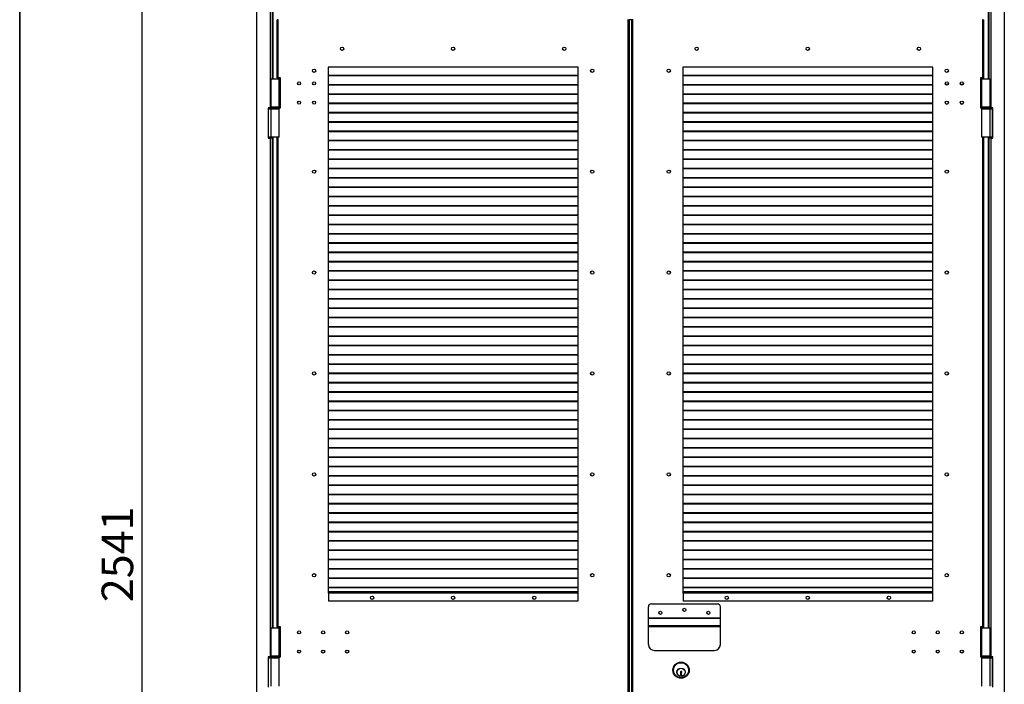
# Model space of a CAD drawing. Units: millimetres. Extents: x 9 to 412, y 8 to 290.
# Drawn here: x 9 to 118, y 157 to 231 of the extents above; entities that cross this region are included whole.
import ezdxf

# ---------------------------------------------------------------- set-up
doc = ezdxf.new("R2010")
doc.units = ezdxf.units.MM
doc.layers.add('CARTIGLIO', color=7, linetype='Continuous')
doc.styles.add('SLDTEXTSTYLE0', font='TXT', dxfattribs={"width": 0.75})
doc.dimstyles.new('SLDDIMSTYLE1', dxfattribs={"dimtxt": 3.5, "dimasz": 1, "dimexe": 0, "dimexo": 0.0625, "dimgap": 0.875, "dimtad": 1, "dimdec": 0, "dimlfac": 15, "dimrnd": 1e-09, "dimzin": 12, "dimdsep": 46, "dimtxsty": 'SLDTEXTSTYLE0', "dimblk1": 'CLOSED', "dimblk2": 'CLOSED', "dimsah": 1, "dimcen": 0.09, "dimadec": 0, "dimazin": 3, "dimtfac": 1, "dimtofl": 0, "dimtmove": 0, "dimatfit": 3, "dimldrblk": 'CLOSED', "dimfxl": 0, "dimfrac": 2, "dimtolj": 1, "dimtzin": 12, "dimarcsym": 0})

# ---------------------------------------------------------------- blocks, each defined once
blk = doc.blocks.new('_CLOSED')
at = {"color": 0, "linetype": 'ByBlock', "lineweight": -2}
for p, q in [((-1, 0.166667), (0, 0)), ((-1, 0.166667), (-1, -0.166667)), ((0, 0), (-1, -0.166667)), ((0, 0), (-1, 0))]:
    blk.add_line(p, q, dxfattribs=at)
blk = doc.blocks.new('_D_1')
at = {"layer": 'CARTIGLIO'}
for p, q in [((33.81, 255.97), (21.11, 255.97)), ((22.11, 86.53), (22.11, 255.97)), ((33.81, 86.53), (21.11, 86.53))]:
    blk.add_line(p, q, dxfattribs=at)
for p, rotation in [((22.11, 255.97, 1.66), 90.0000000000004), ((22.11, 86.53, 1.66), 270.0000000000004)]:
    blk.add_blockref('_CLOSED', p, dxfattribs=dict(at, rotation=rotation))
at = {"layer": 'CARTIGLIO', "insert": (17.6, 165.89), "char_height": 3.5, "attachment_point": 1, "rotation": 90, "style": 'SLDTEXTSTYLE0'}
blk.add_mtext('2541', dxfattribs=at)

msp = doc.modelspace()

# ---------------------------------------------------------------- linework, layer by layer
at = {"color": 7, "linetype": 'Continuous', "lineweight": 25}
for p, q in [((34.8065, 252.7337), (34.8065, 88.267)), ((36.3199, 252.7337), (36.3199, 220.7337)), ((36.5399, 252.7337), (36.5399, 223.967)), ((116.0732, 252.7337), (116.0732, 223.967)), ((116.2932, 252.7337), (116.2932, 220.7337)), ((117.8065, 252.7337), (117.8065, 88.267)), ((37.0899, 224.067), (37.0899, 230.5337)), ((37.1899, 230.5337), (37.0899, 230.5337)), ((37.1899, 230.5337), (37.2232, 230.5337)), ((37.1899, 224.067), (37.1899, 230.5337)), ((76.0565, 230.5337), (76.0232, 230.5337)), ((76.0565, 88.867), (76.0565, 230.5337)), ((76.0565, 230.5337), (76.1565, 230.5337)), ((76.1565, 230.5337), (76.1565, 88.867)), ((76.1765, 230.5337), (76.1565, 230.5337)), ((76.1765, 88.867), (76.1765, 230.5337)), ((76.4565, 230.5337), (76.1765, 230.5337)), ((76.4565, 88.867), (76.4565, 230.5337)), ((76.5565, 230.5337), (76.4565, 230.5337)), ((76.5565, 88.867), (76.5565, 230.5337)), ((76.5565, 230.5337), (76.5899, 230.5337)), ((115.4232, 230.5337), (115.3899, 230.5337)), ((115.4232, 224.0668), (115.4232, 230.5337)), ((115.4232, 230.5337), (115.5232, 230.5337)), ((115.5232, 224.0668), (115.5232, 230.5337)), ((70.4899, 225.267), (42.7565, 225.267)), ((42.7565, 225.267), (42.7565, 166.867)), ((70.4899, 166.867), (70.4899, 225.267)), ((109.8565, 225.267), (82.1232, 225.267)), ((82.1232, 225.267), (82.1232, 166.867)), ((109.8565, 166.867), (109.8565, 225.267)), ((70.4899, 224.351), (42.7565, 224.351)), ((70.4899, 224.3038), (42.7565, 224.3038)), ((109.8565, 224.351), (82.1232, 224.351)), ((109.8565, 224.3038), (82.1232, 224.3038)), ((36.3899, 223.967), (36.3899, 220.8337)), ((36.3899, 223.967), (37.3232, 223.967)), ((37.1899, 224.067), (37.0899, 224.067)), ((37.0899, 224.067), (37.0899, 223.967)), ((37.1699, 224.067), (37.1699, 223.967)), ((37.4565, 224.067), (37.1899, 224.067)), ((37.3232, 220.8337), (37.3232, 223.967)), ((37.3232, 223.967), (37.4565, 223.967)), ((37.4565, 220.7337), (37.4565, 224.067)), ((70.4899, 223.3177), (42.7565, 223.3177)), ((70.4899, 223.2705), (42.7565, 223.2705)), ((109.8565, 223.3177), (82.1232, 223.3177)), ((109.8565, 223.2705), (82.1232, 223.2705)), ((115.4232, 224.0668), (115.1565, 224.0668)), ((115.1565, 224.0668), (115.1565, 220.7334)), ((115.1565, 223.967), (115.2899, 223.967)), ((115.2899, 223.967), (115.2899, 220.8337)), ((115.2899, 223.967), (116.2232, 223.967)), ((115.5232, 224.0668), (115.4232, 224.0668)), ((115.4432, 223.967), (115.4432, 224.0668)), ((115.5232, 223.967), (115.5232, 224.0668)), ((116.2232, 220.8337), (116.2232, 223.967)), ((70.4899, 222.2843), (42.7565, 222.2843)), ((70.4899, 222.2372), (42.7565, 222.2372)), ((109.8565, 222.2843), (82.1232, 222.2843)), ((109.8565, 222.2372), (82.1232, 222.2372)), ((37.3232, 220.8337), (36.3899, 220.8337)), ((37.4565, 220.8337), (37.3232, 220.8337)), ((70.4899, 221.251), (42.7565, 221.251)), ((70.4899, 221.2038), (42.7565, 221.2038)), ((109.8565, 221.251), (82.1232, 221.251)), ((109.8565, 221.2038), (82.1232, 221.2038)), ((111.3754, 221.1706), (111.4232, 221.1637)), ((111.4232, 221.1637), (111.4675, 221.1696)), ((115.2899, 220.8337), (115.1565, 220.8337)), ((116.2232, 220.8337), (115.2899, 220.8337)), ((36.3199, 220.7337), (36.0732, 220.7337)), ((36.0732, 220.7337), (36.0732, 217.4004)), ((36.1399, 220.6337), (36.3899, 220.6337)), ((36.1399, 217.5004), (36.1399, 220.6337)), ((36.3199, 220.7337), (36.3565, 220.7337)), ((36.3565, 220.767), (36.3565, 220.7004)), ((36.3865, 220.6337), (36.3865, 220.6447)), ((36.3899, 220.6337), (36.3899, 217.5004)), ((36.3899, 220.6337), (37.3232, 220.6337)), ((37.3232, 217.5004), (37.3232, 220.6337)), ((37.3565, 220.7004), (37.3565, 220.767)), ((37.3565, 220.7337), (37.4565, 220.7337)), ((70.4899, 220.2177), (42.7565, 220.2177)), ((70.4899, 220.1705), (42.7565, 220.1705)), ((109.8565, 220.2177), (82.1232, 220.2177)), ((109.8565, 220.1705), (82.1232, 220.1705)), ((115.1565, 220.7334), (115.2565, 220.7334)), ((115.2565, 220.767), (115.2565, 220.7004)), ((115.2899, 220.6337), (115.2899, 217.5004)), ((115.2899, 220.6337), (116.2232, 220.6337)), ((116.2232, 217.5004), (116.2232, 220.6337)), ((116.2232, 220.6337), (116.4732, 220.6337)), ((116.2265, 220.6447), (116.2265, 220.6337)), ((116.2565, 220.7004), (116.2565, 220.767)), ((116.2565, 220.7337), (116.2932, 220.7337)), ((116.5399, 220.7337), (116.2932, 220.7337)), ((116.4732, 220.6337), (116.4732, 217.5004)), ((116.5399, 217.4004), (116.5399, 220.7337)), ((70.4899, 219.1843), (42.7565, 219.1843)), ((70.4899, 219.1372), (42.7565, 219.1372)), ((109.8565, 219.1843), (82.1232, 219.1843)), ((109.8565, 219.1372), (82.1232, 219.1372)), ((70.4899, 218.151), (42.7565, 218.151)), ((70.4899, 218.1038), (42.7565, 218.1038)), ((109.8565, 218.151), (82.1232, 218.151)), ((109.8565, 218.1038), (82.1232, 218.1038)), ((36.0732, 217.4004), (36.3199, 217.4004)), ((36.3899, 217.5004), (36.1399, 217.5004)), ((36.3199, 217.4004), (36.3199, 159.8004)), ((36.5399, 217.4004), (36.3199, 217.4004)), ((36.3865, 217.4004), (36.3865, 217.5004)), ((37.3232, 217.5004), (36.3899, 217.5004)), ((36.5399, 217.4004), (36.5399, 217.5004)), ((36.5399, 217.4004), (36.5399, 163.0337)), ((37.0899, 163.1337), (37.0899, 217.5004)), ((70.4899, 217.1177), (42.7565, 217.1177)), ((70.4899, 217.0705), (42.7565, 217.0705)), ((109.8565, 217.1177), (82.1232, 217.1177)), ((109.8565, 217.0705), (82.1232, 217.0705)), ((116.2232, 217.5004), (115.2899, 217.5004)), ((115.5232, 163.1334), (115.5232, 217.5004)), ((116.0732, 217.5004), (116.0732, 217.4004)), ((116.0732, 217.4004), (116.0732, 163.0334)), ((116.2932, 217.4004), (116.0732, 217.4004)), ((116.4732, 217.5004), (116.2232, 217.5004)), ((116.2265, 217.5004), (116.2265, 217.4004)), ((116.2932, 217.4004), (116.2932, 159.8004)), ((116.2932, 217.4004), (116.5399, 217.4004)), ((70.4899, 216.0843), (42.7565, 216.0843)), ((70.4899, 216.0372), (42.7565, 216.0372)), ((109.8565, 216.0843), (82.1232, 216.0843)), ((109.8565, 216.0372), (82.1232, 216.0372)), ((70.4899, 215.051), (42.7565, 215.051)), ((70.4899, 215.0038), (42.7565, 215.0038)), ((109.8565, 215.051), (82.1232, 215.051)), ((109.8565, 215.0038), (82.1232, 215.0038)), ((70.4899, 214.0177), (42.7565, 214.0177)), ((70.4899, 213.9705), (42.7565, 213.9705)), ((109.8565, 214.0177), (82.1232, 214.0177)), ((109.8565, 213.9705), (82.1232, 213.9705)), ((70.4899, 212.9843), (42.7565, 212.9843)), ((70.4899, 212.9372), (42.7565, 212.9372)), ((109.8565, 212.9843), (82.1232, 212.9843)), ((109.8565, 212.9372), (82.1232, 212.9372)), ((70.4899, 211.951), (42.7565, 211.951)), ((70.4899, 211.9038), (42.7565, 211.9038)), ((109.8565, 211.951), (82.1232, 211.951)), ((109.8565, 211.9038), (82.1232, 211.9038)), ((70.4899, 210.9177), (42.7565, 210.9177)), ((70.4899, 210.8705), (42.7565, 210.8705)), ((70.4899, 209.8843), (42.7565, 209.8843)), ((109.8565, 210.9177), (82.1232, 210.9177)), ((109.8565, 210.8705), (82.1232, 210.8705)), ((109.8565, 209.8843), (82.1232, 209.8843)), ((70.4899, 209.8372), (42.7565, 209.8372)), ((70.4899, 208.851), (42.7565, 208.851)), ((70.4899, 208.8038), (42.7565, 208.8038)), ((109.8565, 209.8372), (82.1232, 209.8372)), ((109.8565, 208.851), (82.1232, 208.851)), ((109.8565, 208.8038), (82.1232, 208.8038)), ((70.4899, 207.8177), (42.7565, 207.8177)), ((70.4899, 207.7705), (42.7565, 207.7705)), ((109.8565, 207.8177), (82.1232, 207.8177)), ((109.8565, 207.7705), (82.1232, 207.7705)), ((70.4899, 206.7843), (42.7565, 206.7843)), ((70.4899, 206.7372), (42.7565, 206.7372)), ((109.8565, 206.7843), (82.1232, 206.7843)), ((109.8565, 206.7372), (82.1232, 206.7372)), ((70.4899, 205.751), (42.7565, 205.751)), ((70.4899, 205.7038), (42.7565, 205.7038)), ((109.8565, 205.751), (82.1232, 205.751)), ((109.8565, 205.7038), (82.1232, 205.7038)), ((70.4899, 204.7177), (42.7565, 204.7177)), ((70.4899, 204.6705), (42.7565, 204.6705)), ((109.8565, 204.7177), (82.1232, 204.7177)), ((109.8565, 204.6705), (82.1232, 204.6705)), ((70.4899, 203.6843), (42.7565, 203.6843)), ((70.4899, 203.6372), (42.7565, 203.6372)), ((109.8565, 203.6843), (82.1232, 203.6843)), ((109.8565, 203.6372), (82.1232, 203.6372)), ((70.4899, 202.651), (42.7565, 202.651)), ((70.4899, 202.6038), (42.7565, 202.6038)), ((109.8565, 202.651), (82.1232, 202.651)), ((109.8565, 202.6038), (82.1232, 202.6038)), ((70.4899, 201.6177), (42.7565, 201.6177)), ((70.4899, 201.5705), (42.7565, 201.5705)), ((109.8565, 201.6177), (82.1232, 201.6177)), ((109.8565, 201.5705), (82.1232, 201.5705)), ((70.4899, 200.5843), (42.7565, 200.5843)), ((70.4899, 200.5372), (42.7565, 200.5372)), ((109.8565, 200.5843), (82.1232, 200.5843)), ((109.8565, 200.5372), (82.1232, 200.5372)), ((70.4899, 199.551), (42.7565, 199.551)), ((70.4899, 199.5038), (42.7565, 199.5038)), ((109.8565, 199.551), (82.1232, 199.551)), ((109.8565, 199.5038), (82.1232, 199.5038)), ((70.4899, 198.5177), (42.7565, 198.5177)), ((70.4899, 198.4705), (42.7565, 198.4705)), ((109.8565, 198.5177), (82.1232, 198.5177)), ((109.8565, 198.4705), (82.1232, 198.4705)), ((70.4899, 197.4843), (42.7565, 197.4843)), ((70.4899, 197.4372), (42.7565, 197.4372)), ((109.8565, 197.4843), (82.1232, 197.4843)), ((109.8565, 197.4372), (82.1232, 197.4372)), ((70.4899, 196.451), (42.7565, 196.451)), ((70.4899, 196.4038), (42.7565, 196.4038)), ((109.8565, 196.451), (82.1232, 196.451)), ((109.8565, 196.4038), (82.1232, 196.4038)), ((70.4899, 195.4177), (42.7565, 195.4177)), ((70.4899, 195.3705), (42.7565, 195.3705)), ((109.8565, 195.4177), (82.1232, 195.4177)), ((109.8565, 195.3705), (82.1232, 195.3705)), ((70.4899, 194.3843), (42.7565, 194.3843)), ((70.4899, 194.3372), (42.7565, 194.3372)), ((109.8565, 194.3843), (82.1232, 194.3843)), ((109.8565, 194.3372), (82.1232, 194.3372)), ((70.4899, 193.351), (42.7565, 193.351)), ((70.4899, 193.3038), (42.7565, 193.3038)), ((109.8565, 193.351), (82.1232, 193.351)), ((109.8565, 193.3038), (82.1232, 193.3038)), ((70.4899, 192.3177), (42.7565, 192.3177)), ((70.4899, 192.2705), (42.7565, 192.2705)), ((70.4899, 191.2843), (42.7565, 191.2843)), ((109.8565, 192.3177), (82.1232, 192.3177)), ((109.8565, 192.2705), (82.1232, 192.2705)), ((109.8565, 191.2843), (82.1232, 191.2843)), ((70.4899, 191.2372), (42.7565, 191.2372)), ((70.4899, 190.251), (42.7565, 190.251)), ((70.4899, 190.2038), (42.7565, 190.2038)), ((109.8565, 191.2372), (82.1232, 191.2372)), ((109.8565, 190.251), (82.1232, 190.251)), ((109.8565, 190.2038), (82.1232, 190.2038)), ((70.4899, 189.2177), (42.7565, 189.2177)), ((70.4899, 189.1705), (42.7565, 189.1705)), ((109.8565, 189.2177), (82.1232, 189.2177)), ((109.8565, 189.1705), (82.1232, 189.1705)), ((70.4899, 188.1843), (42.7565, 188.1843)), ((70.4899, 188.1372), (42.7565, 188.1372)), ((109.8565, 188.1843), (82.1232, 188.1843)), ((109.8565, 188.1372), (82.1232, 188.1372)), ((70.4899, 187.151), (42.7565, 187.151)), ((70.4899, 187.1038), (42.7565, 187.1038)), ((109.8565, 187.151), (82.1232, 187.151)), ((109.8565, 187.1038), (82.1232, 187.1038)), ((70.4899, 186.1177), (42.7565, 186.1177)), ((70.4899, 186.0705), (42.7565, 186.0705)), ((109.8565, 186.1177), (82.1232, 186.1177)), ((109.8565, 186.0705), (82.1232, 186.0705)), ((70.4899, 185.0843), (42.7565, 185.0843)), ((70.4899, 185.0372), (42.7565, 185.0372)), ((109.8565, 185.0843), (82.1232, 185.0843)), ((109.8565, 185.0372), (82.1232, 185.0372)), ((70.4899, 184.051), (42.7565, 184.051)), ((70.4899, 184.0038), (42.7565, 184.0038)), ((109.8565, 184.051), (82.1232, 184.051)), ((109.8565, 184.0038), (82.1232, 184.0038)), ((70.4899, 183.0177), (42.7565, 183.0177)), ((70.4899, 182.9705), (42.7565, 182.9705)), ((109.8565, 183.0177), (82.1232, 183.0177)), ((109.8565, 182.9705), (82.1232, 182.9705)), ((70.4899, 181.9843), (42.7565, 181.9843)), ((70.4899, 181.9372), (42.7565, 181.9372)), ((109.8565, 181.9843), (82.1232, 181.9843)), ((109.8565, 181.9372), (82.1232, 181.9372)), ((70.4899, 180.951), (42.7565, 180.951)), ((70.4899, 180.9038), (42.7565, 180.9038)), ((109.8565, 180.951), (82.1232, 180.951)), ((109.8565, 180.9038), (82.1232, 180.9038)), ((70.4899, 179.9177), (42.7565, 179.9177)), ((70.4899, 179.8705), (42.7565, 179.8705)), ((109.8565, 179.9177), (82.1232, 179.9177)), ((109.8565, 179.8705), (82.1232, 179.8705)), ((70.4899, 178.8843), (42.7565, 178.8843)), ((70.4899, 178.8372), (42.7565, 178.8372)), ((109.8565, 178.8843), (82.1232, 178.8843)), ((109.8565, 178.8372), (82.1232, 178.8372)), ((70.4899, 177.851), (42.7565, 177.851)), ((70.4899, 177.8038), (42.7565, 177.8038)), ((109.8565, 177.851), (82.1232, 177.851)), ((109.8565, 177.8038), (82.1232, 177.8038)), ((70.4899, 176.8177), (42.7565, 176.8177)), ((70.4899, 176.7705), (42.7565, 176.7705)), ((109.8565, 176.8177), (82.1232, 176.8177)), ((109.8565, 176.7705), (82.1232, 176.7705)), ((70.4899, 175.7843), (42.7565, 175.7843)), ((70.4899, 175.7372), (42.7565, 175.7372)), ((109.8565, 175.7843), (82.1232, 175.7843)), ((109.8565, 175.7372), (82.1232, 175.7372)), ((70.4899, 174.751), (42.7565, 174.751)), ((70.4899, 174.7038), (42.7565, 174.7038)), ((109.8565, 174.751), (82.1232, 174.751)), ((109.8565, 174.7038), (82.1232, 174.7038)), ((70.4899, 173.7177), (42.7565, 173.7177)), ((70.4899, 173.6705), (42.7565, 173.6705)), ((109.8565, 173.7177), (82.1232, 173.7177)), ((109.8565, 173.6705), (82.1232, 173.6705)), ((70.4899, 172.6843), (42.7565, 172.6843)), ((70.4899, 172.6372), (42.7565, 172.6372)), ((70.4899, 171.651), (42.7565, 171.651)), ((109.8565, 172.6843), (82.1232, 172.6843)), ((109.8565, 172.6372), (82.1232, 172.6372)), ((109.8565, 171.651), (82.1232, 171.651)), ((70.4899, 171.6038), (42.7565, 171.6038)), ((70.4899, 170.6177), (42.7565, 170.6177)), ((70.4899, 170.5705), (42.7565, 170.5705)), ((109.8565, 171.6038), (82.1232, 171.6038)), ((109.8565, 170.6177), (82.1232, 170.6177)), ((109.8565, 170.5705), (82.1232, 170.5705)), ((70.4899, 169.5843), (42.7565, 169.5843)), ((70.4899, 169.5372), (42.7565, 169.5372)), ((109.8565, 169.5843), (82.1232, 169.5843)), ((109.8565, 169.5372), (82.1232, 169.5372)), ((70.4899, 168.551), (42.7565, 168.551)), ((70.4899, 168.5038), (42.7565, 168.5038)), ((109.8565, 168.551), (82.1232, 168.551)), ((109.8565, 168.5038), (82.1232, 168.5038)), ((70.4899, 167.5177), (42.7565, 167.5177)), ((70.4899, 167.4705), (42.7565, 167.4705)), ((109.8565, 167.5177), (82.1232, 167.5177)), ((109.8565, 167.4705), (82.1232, 167.4705)), ((42.7565, 167.0004), (42.7899, 167.0004)), ((42.7565, 166.9004), (42.7899, 166.9004)), ((42.7565, 166.867), (42.7899, 166.867)), ((42.7899, 167.0004), (42.7899, 166.8737)), ((70.4565, 167.0004), (42.7899, 167.0004)), ((42.7899, 166.8737), (42.7899, 166.0004)), ((70.4565, 166.8737), (42.7899, 166.8737)), ((70.4565, 167.0004), (70.4565, 166.8737)), ((70.4899, 167.0004), (70.4565, 167.0004)), ((70.4899, 166.9004), (70.4565, 166.9004)), ((70.4565, 166.8737), (70.4565, 166.0004)), ((70.4565, 166.867), (70.4899, 166.867)), ((82.1232, 167.0004), (82.1565, 167.0004)), ((82.1232, 166.9004), (82.1565, 166.9004)), ((82.1232, 166.867), (82.1565, 166.867)), ((82.1565, 167.0004), (82.1565, 166.8737)), ((109.8232, 167.0004), (82.1565, 167.0004)), ((82.1565, 166.8737), (82.1565, 166.0004)), ((109.8232, 166.8737), (82.1565, 166.8737)), ((109.8232, 167.0004), (109.8232, 166.8737)), ((109.8565, 167.0004), (109.8232, 167.0004)), ((109.8565, 166.9004), (109.8232, 166.9004)), ((109.8232, 166.8737), (109.8232, 166.0004)), ((109.8232, 166.867), (109.8565, 166.867)), ((70.4565, 166.0004), (42.7899, 166.0004)), ((78.2899, 164.1351), (78.2899, 165.367)), ((78.6232, 165.7004), (85.9565, 165.7004)), ((109.8232, 166.0004), (82.1565, 166.0004)), ((86.2899, 164.1351), (86.2899, 165.367)), ((78.2899, 164.1351), (86.2899, 164.1351)), ((78.2899, 164.1233), (78.2899, 164.1351)), ((78.2899, 164.1233), (86.2899, 164.1233)), ((78.2899, 163.3017), (78.2899, 164.1233)), ((86.2899, 164.1233), (86.2899, 164.1351)), ((86.2899, 163.3017), (86.2899, 164.1233)), ((36.3899, 163.0337), (36.3899, 159.9004)), ((36.3899, 163.0337), (37.3232, 163.0337)), ((37.1899, 163.1337), (37.0899, 163.1337)), ((37.0899, 163.1337), (37.0899, 163.0337)), ((37.1699, 163.1337), (37.1699, 163.0337)), ((37.4565, 163.1337), (37.1899, 163.1337)), ((37.3232, 159.9004), (37.3232, 163.0337)), ((37.3232, 163.0337), (37.4565, 163.0337)), ((37.4565, 159.8004), (37.4565, 163.1337)), ((78.2899, 163.1722), (78.2899, 163.3017)), ((78.2899, 163.3017), (86.2899, 163.3017)), ((78.2899, 163.1722), (86.2899, 163.1722)), ((78.2899, 161.1937), (78.2899, 163.1722)), ((86.2899, 163.1722), (86.2899, 163.3017)), ((86.2899, 161.1937), (86.2899, 163.1722)), ((115.4232, 163.1334), (115.1565, 163.1334)), ((115.1565, 163.1334), (115.1565, 159.8001)), ((115.1565, 163.0334), (115.2899, 163.0334)), ((115.2899, 163.0334), (115.2899, 159.9001)), ((115.2899, 163.0334), (116.2232, 163.0334)), ((115.5232, 163.1334), (115.4232, 163.1334)), ((115.4432, 163.0334), (115.4432, 163.1334)), ((115.5232, 163.0334), (115.5232, 163.1334)), ((116.2232, 159.9001), (116.2232, 163.0334)), ((36.3199, 159.8004), (36.0732, 159.8004)), ((36.0732, 159.8004), (36.0732, 156.467)), ((36.1399, 159.7004), (36.3865, 159.7004)), ((36.1399, 156.567), (36.1399, 159.7004)), ((36.3199, 159.8004), (36.3565, 159.8004)), ((36.3565, 159.8337), (36.3565, 159.767)), ((36.3865, 159.7004), (36.3865, 159.7114)), ((37.3232, 159.9004), (36.3899, 159.9004)), ((36.3899, 159.7004), (36.3899, 156.567)), ((36.3899, 159.7004), (37.3232, 159.7004)), ((37.4565, 159.9004), (37.3232, 159.9004)), ((37.3232, 156.567), (37.3232, 159.7004)), ((37.3565, 159.767), (37.3565, 159.8337)), ((37.3565, 159.8004), (37.4565, 159.8004)), ((78.9565, 160.527), (85.6232, 160.527)), ((115.2899, 159.9001), (115.1565, 159.9001)), ((115.1565, 159.8001), (115.2565, 159.8001)), ((115.2565, 159.8337), (115.2565, 159.767)), ((116.2232, 159.9001), (115.2899, 159.9001)), ((115.2899, 159.7004), (115.2899, 156.567)), ((115.2899, 159.7004), (116.2232, 159.7004)), ((116.2232, 156.567), (116.2232, 159.7004)), ((116.2232, 159.7004), (116.4732, 159.7004)), ((116.2265, 159.7114), (116.2265, 159.7004)), ((116.2565, 159.767), (116.2565, 159.8337)), ((116.2565, 159.8004), (116.2932, 159.8004)), ((116.5399, 159.8004), (116.2932, 159.8004)), ((116.4732, 159.7004), (116.4732, 156.567)), ((116.5399, 156.467), (116.5399, 159.8004)), ((81.9066, 158.0274), (81.8651, 158.0274)), ((81.8651, 158.0274), (81.8651, 157.8047)), ((81.8651, 157.8047), (81.9744, 157.8047)), ((81.9066, 158.0619), (81.9066, 158.0274)), ((81.9198, 157.9043), (81.9744, 157.9264)), ((81.9198, 157.8517), (81.9198, 157.9043)), ((81.9744, 157.842), (81.9198, 157.8517)), ((82.0089, 158.185), (81.9398, 158.185)), ((81.9744, 157.9264), (81.9744, 158.073)), ((81.9744, 157.8047), (81.9744, 157.842)), ((82.0089, 158.1574), (82.0089, 158.185))]:
    msp.add_line(p, q, dxfattribs=at)
at = {"color": 8, "linetype": 'Continuous', "lineweight": 25}
for p, q in [((36.6065, 232.2137), (36.6065, 223.967)), ((116.0065, 232.2137), (116.0065, 223.967)), ((37.1899, 223.967), (37.1899, 224.067)), ((115.4232, 223.967), (115.4232, 224.0668)), ((37.3565, 220.767), (36.3565, 220.767)), ((36.3565, 220.7004), (37.3565, 220.7004)), ((116.2565, 220.767), (115.2565, 220.767)), ((115.2565, 220.7004), (116.2565, 220.7004)), ((36.6065, 217.5004), (36.6065, 163.0337)), ((37.1899, 163.1337), (37.1899, 217.5004)), ((115.4232, 163.1334), (115.4232, 217.5004)), ((116.0065, 217.5004), (116.0065, 163.0334)), ((70.4899, 167.027), (42.7565, 167.027)), ((109.8565, 167.027), (82.1232, 167.027)), ((37.1899, 163.0337), (37.1899, 163.1337)), ((115.4232, 163.0334), (115.4232, 163.1334)), ((37.3565, 159.8337), (36.3565, 159.8337)), ((36.3565, 159.767), (37.3565, 159.767)), ((116.2565, 159.8337), (115.2565, 159.8337)), ((115.2565, 159.767), (116.2565, 159.767))]:
    msp.add_line(p, q, dxfattribs=at)
at = {"color": 7, "linetype": 'Continuous', "lineweight": 25, "flags": 128}
msp.add_lwpolyline([(111.5844, 221.2798), (111.5932, 221.3337), (111.5932, 221.3362)], dxfattribs=at)
at = {"color": 7, "linetype": 'Continuous', "lineweight": 25}
for centre, radius in [((44.2899, 227.3004), 0.1833), ((56.6232, 227.3004), 0.1833), ((68.9565, 227.3004), 0.1833), ((83.6565, 227.3004), 0.1833), ((95.9899, 227.3004), 0.1833), ((108.3232, 227.3004), 0.1833), ((41.1899, 224.867), 0.1833), ((72.0565, 224.867), 0.1833), ((80.5565, 224.867), 0.1833), ((111.4232, 224.867), 0.1833), ((39.5232, 223.467), 0.17), ((41.1899, 223.467), 0.17), ((111.4232, 223.4668), 0.17), ((113.0899, 223.4668), 0.17), ((39.5232, 221.3337), 0.17), ((41.1899, 221.3337), 0.17), ((111.4232, 221.3334), 0.17), ((113.0899, 221.3334), 0.17), ((41.1899, 213.667), 0.1833), ((72.0565, 213.667), 0.1833), ((80.5565, 213.667), 0.1833), ((111.4232, 213.667), 0.1833), ((41.1899, 202.467), 0.1833), ((72.0565, 202.467), 0.1833), ((80.5565, 202.467), 0.1833), ((111.4232, 202.467), 0.1833), ((41.1899, 191.267), 0.1833), ((72.0565, 191.267), 0.1833), ((80.5565, 191.267), 0.1833), ((111.4232, 191.267), 0.1833), ((41.1899, 180.067), 0.1833), ((72.0565, 180.067), 0.1833), ((80.5565, 180.067), 0.1833), ((111.4232, 180.067), 0.1833), ((41.1899, 168.867), 0.1833), ((72.0565, 168.867), 0.1833), ((80.5565, 168.867), 0.1833), ((111.4232, 168.867), 0.1833), ((47.6232, 166.367), 0.1833), ((56.6232, 166.367), 0.1833), ((65.6232, 166.367), 0.1833), ((86.9899, 166.367), 0.1833), ((95.9899, 166.367), 0.1833), ((104.9899, 166.367), 0.1833), ((82.2899, 165.0337), 0.17), ((79.6232, 164.7004), 0.17), ((84.9565, 164.7004), 0.17), ((39.5232, 162.5337), 0.17), ((42.1899, 162.5337), 0.17), ((44.8565, 162.5337), 0.17), ((107.7565, 162.5334), 0.17), ((110.4232, 162.5334), 0.17), ((113.0899, 162.5334), 0.17), ((39.5232, 160.4004), 0.17), ((42.1899, 160.4004), 0.17), ((44.8565, 160.4004), 0.17), ((107.7565, 160.4001), 0.17), ((110.4232, 160.4001), 0.17), ((113.0899, 160.4001), 0.17), ((81.9232, 158.3337), 0.9), ((81.9232, 158.3337), 0.8333), ((81.9232, 158.1004), 0.4667), ((81.9232, 158.1004), 0.44)]:
    msp.add_circle(centre, radius, dxfattribs=at)
for centre, radius, start, end in [((111.4232, 223.467), 0.17, 180.101218, 270), ((111.4232, 223.467), 0.17, 270, 359.897707), ((113.0899, 223.467), 0.17, 180.101305, 270), ((113.0899, 223.467), 0.17, 270, 359.897667), ((36.4232, 220.767), 0.0667, 90, 180), ((37.2899, 220.767), 0.0667, 0, 90), ((113.0899, 221.3337), 0.17, 180.148964, 270), ((113.0899, 221.3337), 0.17, 270, 359.849119), ((115.3232, 220.767), 0.0667, 90, 180), ((116.1899, 220.767), 0.0667, 0, 90), ((36.4232, 220.7004), 0.0667, 180, 270), ((37.2899, 220.7004), 0.0667, 270, 0), ((115.3232, 220.7004), 0.0667, 180, 270), ((116.1899, 220.7004), 0.0667, 270, 0), ((78.6232, 165.367), 0.3333, 90, 180), ((85.9565, 165.367), 0.3333, 0, 90), ((78.9565, 161.1937), 0.6667, 180, 270), ((85.6232, 161.1937), 0.6667, 270, 0), ((36.4232, 159.8337), 0.0667, 90, 180), ((36.4232, 159.767), 0.0667, 180, 270), ((37.2899, 159.8337), 0.0667, 0, 90), ((37.2899, 159.767), 0.0667, 270, 0), ((115.3232, 159.8337), 0.0667, 95.199326, 180), ((115.3232, 159.767), 0.0667, 180, 270), ((116.1899, 159.767), 0.0667, 270, 0), ((116.1899, 159.8337), 0.0667, 0, 84.800674), ((81.9398, 158.119), 0.066, 90, 239.816855), ((82.0947, 158.073), 0.1203, 135.475887, 180)]:
    msp.add_arc(centre, radius, start, end, dxfattribs=at)
at = {"layer": 'CARTIGLIO', "color": 1, "lineweight": 35}
msp.add_line((8.504, 7.5084), (8.504, 289.5084), dxfattribs=at)

# ---------------------------------------------------------------- dimensions: what is measured, and where the dimension line sits
at = {"layer": 'CARTIGLIO'}
dim = msp.add_linear_dim(base=(22.1076, 255.9652), p1=(34.8065, 86.5337), p2=(34.8065, 255.9652), angle=90, dimstyle='SLDDIMSTYLE1', dxfattribs=at)
dim.commit()
dim.dimension.update_dxf_attribs({"geometry": '_D_1', "text_midpoint": (22.1076, 171.0623), "dimtype": 160})

doc.saveas('drawing.dxf')
